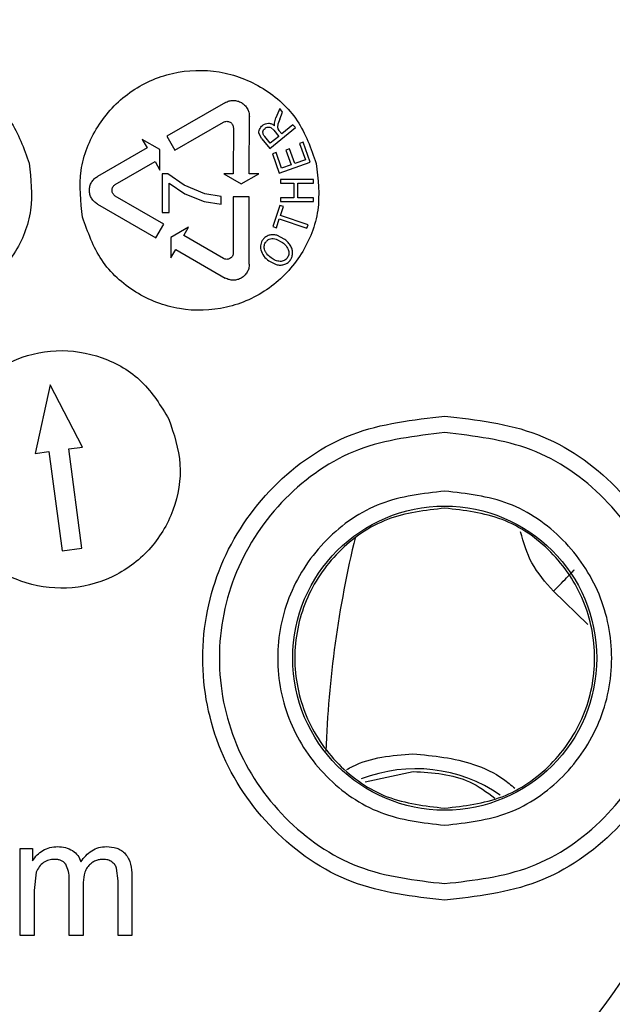
# Model space of a CAD drawing. Units: millimetres. Extents: x 5 to 292, y 5 to 415.
# Drawn here: x 240 to 250, y 267 to 284 of the extents above; entities that cross this region are included whole.
import ezdxf

# ---------------------------------------------------------------- set-up
doc = ezdxf.new("R2010")
doc.units = ezdxf.units.MM

msp = doc.modelspace()

# ---------------------------------------------------------------- linework, layer by layer
at = {"color": 7, "linetype": 'Continuous', "lineweight": 25}
for p, q in [((243.6486, 282.3458), (242.674, 281.7838)), ((244.5543, 282.2484), (244.4902, 282.0905)), ((244.6036, 282.1882), (244.5543, 282.2484)), ((244.5545, 282.0678), (244.6036, 282.1882)), ((242.8073, 281.5528), (243.6163, 282.0194)), ((244.0481, 281.16), (244.0485, 282.1147)), ((244.4664, 282.0044), (244.4902, 282.0905)), ((244.4687, 281.9582), (244.4664, 282.0044)), ((244.5244, 281.9852), (244.516, 281.9375)), ((244.5545, 282.0678), (244.5244, 281.9852)), ((244.7764, 281.9777), (244.5877, 281.8228)), ((244.8157, 281.9299), (244.7764, 281.9777)), ((243.7818, 281.9237), (243.7815, 281.1601)), ((244.2591, 281.7412), (244.2104, 281.8241)), ((244.3906, 281.5809), (244.8157, 281.9299)), ((244.4047, 281.9304), (244.4546, 281.8856)), ((244.4546, 281.8856), (244.539, 281.7828)), ((244.516, 281.9375), (244.5227, 281.9067)), ((244.5227, 281.9067), (244.5421, 281.8782)), ((244.5877, 281.8228), (244.5421, 281.8782)), ((242.5558, 281.5617), (242.2615, 281.7317)), ((242.2615, 281.7317), (242.342, 281.5922)), ((242.674, 281.7838), (242.8073, 281.5528)), ((244.2591, 281.7412), (244.3906, 281.5809)), ((244.3983, 281.6673), (244.3044, 281.7817)), ((244.539, 281.7828), (244.3983, 281.6673)), ((244.9483, 281.6843), (244.8871, 281.6626)), ((244.8871, 281.6626), (244.9832, 281.3922)), ((245.0651, 281.3556), (244.9483, 281.6843)), ((242.342, 281.5922), (241.5148, 281.1152)), ((242.5557, 281.2217), (242.5558, 281.5617)), ((244.4948, 281.5116), (244.4337, 281.4899)), ((244.4337, 281.4899), (244.5469, 281.1714)), ((244.5873, 281.2514), (244.4948, 281.5116)), ((244.7202, 281.5731), (244.6594, 281.5515)), ((244.6594, 281.5515), (244.746, 281.3078)), ((244.8068, 281.3295), (244.7202, 281.5731)), ((241.8136, 280.9797), (242.4752, 281.3612)), ((242.4752, 281.3612), (242.5557, 281.2217)), ((244.5469, 281.1714), (245.0651, 281.3556)), ((244.746, 281.3078), (244.5873, 281.2514)), ((244.9832, 281.3922), (244.8068, 281.3295)), ((242.5944, 281.1611), (242.5942, 280.5137)), ((242.6899, 281.161), (242.5944, 281.1611)), ((242.9601, 280.9715), (242.6899, 281.161)), ((243.7815, 281.1601), (243.6205, 281.1601)), ((243.6205, 281.1601), (243.9147, 280.9901)), ((243.9147, 280.9901), (244.2091, 281.1599)), ((244.2091, 281.1599), (244.0481, 281.16)), ((242.7122, 280.5137), (242.7124, 281.0035)), ((242.7124, 281.0035), (242.9743, 280.8267)), ((245.1165, 281.0655), (244.5665, 281.066)), ((244.5665, 281.066), (244.5665, 281.0041)), ((244.5665, 281.0041), (244.7923, 281.0039)), ((244.7923, 281.0039), (244.7923, 280.7609)), ((244.8572, 280.7609), (244.8572, 281.0039)), ((244.8572, 281.0039), (245.1165, 281.0037)), ((245.1165, 281.0037), (245.1165, 281.0655)), ((243.3064, 280.8263), (242.9601, 280.9715)), ((242.9743, 280.8267), (243.2961, 280.6995)), ((243.5813, 280.7794), (243.3064, 280.8263)), ((241.5146, 280.6533), (242.4887, 280.0905)), ((242.6221, 280.3214), (241.8135, 280.7886)), ((243.2961, 280.6995), (243.5813, 280.6532)), ((243.5813, 280.6532), (243.5813, 280.7794)), ((243.7813, 280.7767), (243.781, 279.843)), ((244.048, 280.7766), (243.7813, 280.7767)), ((244.0476, 279.6518), (244.048, 280.7766)), ((244.7923, 280.7609), (244.5663, 280.7611)), ((244.5663, 280.7611), (244.5663, 280.6992)), ((244.5663, 280.6992), (245.1163, 280.6988)), ((245.1163, 280.7607), (244.8572, 280.7609)), ((245.1163, 280.6988), (245.1163, 280.7607)), ((242.5942, 280.5137), (242.7122, 280.5137)), ((244.5556, 280.6318), (244.4383, 280.2803)), ((244.6172, 280.6112), (244.5556, 280.6318)), ((244.5682, 280.4645), (244.6172, 280.6112)), ((242.4887, 280.0905), (242.6221, 280.3214)), ((244.4998, 280.2598), (244.5486, 280.4059)), ((244.5486, 280.4059), (245.0087, 280.2522)), ((245.0283, 280.3109), (244.5682, 280.4645)), ((243.0346, 280.2691), (242.7402, 280.0993)), ((242.954, 280.1297), (243.0346, 280.2691)), ((244.4383, 280.2803), (244.4998, 280.2598)), ((245.0087, 280.2522), (245.0283, 280.3109)), ((242.7402, 280.0993), (242.7401, 279.7593)), ((243.6155, 279.7475), (242.954, 280.1297)), ((244.4955, 280.0721), (244.6, 280.0159)), ((244.6393, 280.0661), (244.5059, 280.1346)), ((242.7401, 279.7593), (242.8206, 279.8988)), ((242.8206, 279.8988), (243.6475, 279.421)), ((244.371, 279.7085), (244.496, 279.6456)), ((240.7256, 277.6399), (240.4746, 276.4977)), ((241.2675, 276.6035), (240.7256, 277.6399)), ((241.0362, 276.5727), (241.2675, 276.6035)), ((241.2568, 274.9207), (241.0362, 276.5727)), ((240.4746, 276.4977), (240.7058, 276.5286)), ((240.7058, 276.5286), (240.9264, 274.8765)), ((240.9264, 274.8765), (241.2568, 274.9207)), ((245.9813, 271.0224), (246.7811, 271.1953)), ((240.2251, 268.4633), (240.2257, 269.9122)), ((240.2257, 269.9122), (240.4343, 269.9121)), ((240.4343, 269.9121), (240.4343, 269.7088)), ((240.4961, 269.518), (240.4587, 269.215)), ((241.8585, 269.3754), (241.8353, 269.5869)), ((241.043, 268.463), (241.0433, 269.4044)), ((241.8582, 268.4627), (241.8585, 269.3754)), ((242.0905, 269.4572), (242.0902, 268.4627)), ((240.4587, 269.215), (240.4584, 268.4633)), ((241.2766, 269.3047), (241.2762, 268.463)), ((240.4584, 268.4633), (240.2251, 268.4633)), ((241.2762, 268.463), (241.043, 268.463)), ((242.0902, 268.4627), (241.8582, 268.4627))]:
    msp.add_line(p, q, dxfattribs=at)
at = {"color": 8, "linetype": 'Continuous', "lineweight": 25}
msp.add_line((249.6953, 273.6463), (249.1221, 274.2007), dxfattribs=at)
at = {"color": 7, "linetype": 'Continuous', "lineweight": 25}
for centre, radius in [((220.6822, 288.4706), 37.1358), ((247.3067, 273.0857), 2.535)]:
    msp.add_circle(centre, radius, dxfattribs=at)
msp.add_arc((263.0939, 270.9031), 17.7811, 166.31943, 177.96259, dxfattribs=at)
at = {"color": 8, "linetype": 'Continuous', "lineweight": 25}
msp.add_arc((246.8216, 268.748), 2.4936, 55.55827, 111.30302, dxfattribs=at)
at = {"color": 7, "linetype": 'Continuous', "lineweight": 25}
for points, knots in [([(270.9409, 288.4706), (270.8942, 290.1153), (270.8009, 293.4047), (270.0486, 298.2913), (268.8556, 303.0834), (267.1894, 307.7347), (265.0778, 312.2005), (262.5379, 316.4377), (259.5951, 320.4056), (256.2776, 324.066), (252.6172, 327.3836), (248.6493, 330.3264), (244.412, 332.8661), (239.9463, 334.9782), (235.2949, 336.6425), (230.5029, 337.8429), (225.6163, 338.5677), (220.6822, 338.8101), (215.748, 338.5677), (210.8614, 337.8429), (206.0694, 336.6425), (201.4181, 334.9782), (196.9523, 332.8661), (192.715, 330.3264), (188.7471, 327.3836), (185.0867, 324.066), (181.7692, 320.4056), (178.8264, 316.4377), (176.2867, 312.2005), (174.1745, 307.7347), (172.5102, 303.0834), (171.3099, 298.2913), (170.585, 293.4047), (170.3426, 288.4706), (170.585, 283.5365), (171.3099, 278.6498), (172.5102, 273.8578), (174.1745, 269.2065), (176.2867, 264.7407), (178.8264, 260.5034), (181.7692, 256.5355), (185.0867, 252.8752), (188.7471, 249.5576), (192.715, 246.6148), (196.9523, 244.0751), (201.4181, 241.9629), (206.0694, 240.2987), (210.8614, 239.0983), (215.748, 238.3735), (220.6822, 238.1311), (225.6163, 238.3735), (230.5029, 239.0983), (235.2949, 240.2987), (239.9463, 241.9629), (244.412, 244.0751), (248.6493, 246.6148), (252.6172, 249.5576), (256.2776, 252.8752), (259.5951, 256.5355), (262.5379, 260.5034), (265.0778, 264.7407), (267.1894, 269.2065), (268.8556, 273.8578), (270.0486, 278.6498), (270.8009, 283.5365), (270.8942, 286.8259), (270.9409, 288.4706)], [0, 0, 0, 0, 0.015625, 0.03125, 0.046875, 0.0625, 0.078125, 0.09375, 0.109375, 0.125, 0.140625, 0.15625, 0.171875, 0.1875, 0.203125, 0.21875, 0.234375, 0.25, 0.265625, 0.28125, 0.296875, 0.3125, 0.328125, 0.34375, 0.359375, 0.375, 0.390625, 0.40625, 0.421875, 0.4375, 0.453125, 0.46875, 0.484375, 0.5, 0.515625, 0.53125, 0.546875, 0.5625, 0.578125, 0.59375, 0.609375, 0.625, 0.640625, 0.65625, 0.671875, 0.6875, 0.703125, 0.71875, 0.734375, 0.75, 0.765625, 0.78125, 0.796875, 0.8125, 0.828125, 0.84375, 0.859375, 0.875, 0.890625, 0.90625, 0.921875, 0.9375, 0.953125, 0.96875, 0.984375, 1, 1, 1, 1]), ([(220.6684, 251.3127), (222.2897, 251.3734), (225.5324, 251.4949), (230.3135, 252.4802), (234.9298, 254.0357), (239.3023, 256.1925), (243.3562, 258.8984), (247.0221, 262.1111), (250.2374, 265.7746), (252.947, 269.8265), (255.1045, 274.1974), (256.673, 278.8126), (257.6257, 283.5929), (257.9463, 288.4568), (257.6293, 293.3208), (256.6802, 298.1019), (255.115, 302.7182), (252.9608, 307.0907), (250.2542, 311.1446), (247.0417, 314.8105), (243.3781, 318.026), (239.3262, 320.7349), (234.9553, 322.895), (230.3402, 324.4538), (225.5598, 325.4426), (222.3172, 325.5665), (220.6959, 325.6285)], [0, 0, 0, 0, 0.04166667, 0.08333333, 0.12500002, 0.16666667, 0.20833334, 0.25000001, 0.29166668, 0.33333334, 0.37500001, 0.41666668, 0.45833334, 0.50000001, 0.54166667, 0.58333334, 0.62500001, 0.66666667, 0.70833334, 0.75000001, 0.79166668, 0.83333334, 0.87500001, 0.91666667, 0.95833335, 1, 1, 1, 1]), ([(220.6955, 324.6065), (222.2722, 324.5464), (225.4256, 324.4262), (230.0744, 323.4641), (234.5628, 321.9482), (238.8135, 319.8475), (242.7539, 317.2131), (246.3167, 314.0861), (249.4409, 310.521), (252.0731, 306.5786), (254.1681, 302.3263), (255.6901, 297.8369), (256.6132, 293.1873), (256.9214, 288.4571), (256.6097, 283.7271), (255.6831, 279.0782), (254.1577, 274.59), (252.0595, 270.3392), (249.4245, 266.3987), (246.2976, 262.836), (242.7325, 259.7116), (238.7901, 257.0802), (234.5378, 254.9827), (230.0483, 253.4701), (225.3988, 252.5115), (222.2454, 252.3936), (220.6688, 252.3347)], [0, 0, 0, 0, 0.041665, 0.0833321, 0.1250001, 0.1666696, 0.2083322, 0.25, 0.2916691, 0.3333325, 0.375, 0.4166703, 0.4583331, 0.5, 0.5416691, 0.5833319, 0.625, 0.6666697, 0.7083331, 0.75, 0.79167, 0.8333326, 0.8749999, 0.9166701, 0.9583361, 1, 1, 1, 1]), ([(236.4781, 280.4361), (236.4486, 280.6979), (236.3896, 281.2216), (236.6908, 281.9742), (237.2351, 282.5562), (237.9661, 282.885), (238.7674, 282.9094), (239.5115, 282.6244), (240.1117, 282.0795), (240.2879, 281.5828), (240.3759, 281.3345)], [0, 0, 0, 0, 0.125, 0.25, 0.375, 0.4999999, 0.625, 0.75, 0.8749999, 1, 1, 1, 1]), ([(241.2675, 280.4343), (241.238, 280.6962), (241.179, 281.2198), (241.4802, 281.9725), (242.0245, 282.5544), (242.7555, 282.8832), (243.5568, 282.9076), (244.3009, 282.6226), (244.9011, 282.0777), (245.0773, 281.581), (245.1654, 281.3327)], [0, 0, 0, 0, 0.125, 0.25, 0.375, 0.5, 0.625, 0.7500001, 0.875, 1, 1, 1, 1]), ([(243.6486, 282.3458), (243.6696, 282.3559), (243.7117, 282.3761), (243.7821, 282.3844), (243.8517, 282.3754), (243.9168, 282.3483), (243.9727, 282.3055), (244.0153, 282.2496), (244.0432, 282.1845), (244.0467, 282.138), (244.0485, 282.1147)], [0, 0, 0, 0, 0.12500065, 0.2499989, 0.37500122, 0.50000009, 0.62500019, 0.75000043, 0.875, 1, 1, 1, 1]), ([(243.6163, 282.0194), (243.625, 282.0235), (243.6424, 282.0319), (243.6715, 282.0353), (243.7003, 282.0316), (243.7273, 282.0204), (243.7504, 282.0027), (243.768, 281.9795), (243.7796, 281.9526), (243.781, 281.9334), (243.7818, 281.9237)], [0, 0, 0, 0, 0.1250045, 0.25000173, 0.37500494, 0.50000329, 0.6249995, 0.7500029, 0.87500031, 1, 1, 1, 1]), ([(244.2179, 281.8973), (244.2244, 281.9101), (244.2374, 281.9358), (244.2587, 281.9553), (244.2694, 281.965)], [0, 0, 0, 0, 0.4964285, 1, 1, 1, 1]), ([(244.2694, 281.965), (244.2842, 281.9758), (244.3131, 281.9969), (244.3487, 282.0008), (244.3661, 282.0027)], [0, 0, 0, 0, 0.5100276, 1, 1, 1, 1]), ([(244.3661, 282.0027), (244.3753, 282.0021), (244.394, 282.0007), (244.4305, 281.9881), (244.4534, 281.9702), (244.4687, 281.9582)], [0, 0, 0, 0, 0.24207255, 0.49171435, 1, 1, 1, 1]), ([(244.2104, 281.8241), (244.2084, 281.8363), (244.2045, 281.8613), (244.2133, 281.8851), (244.2179, 281.8973)], [0, 0, 0, 0, 0.48551773, 1, 1, 1, 1]), ([(244.3044, 281.7817), (244.2956, 281.7934), (244.2829, 281.8103), (244.2756, 281.8371), (244.2757, 281.8499), (244.2758, 281.8563)], [0, 0, 0, 0, 0.53009, 0.7674085, 1, 1, 1, 1]), ([(244.2758, 281.8563), (244.2784, 281.8678), (244.2837, 281.8911), (244.3011, 281.9074), (244.3099, 281.9157)], [0, 0, 0, 0, 0.4926039, 1, 1, 1, 1]), ([(244.3099, 281.9157), (244.3169, 281.9209), (244.3309, 281.9312), (244.3477, 281.9354), (244.3561, 281.9375)], [0, 0, 0, 0, 0.50365151, 1, 1, 1, 1]), ([(244.3561, 281.9375), (244.3645, 281.9385), (244.3813, 281.9403), (244.3969, 281.9337), (244.4047, 281.9304)], [0, 0, 0, 0, 0.5018211, 1, 1, 1, 1]), ([(240.3759, 281.3345), (240.4054, 281.0726), (240.4644, 280.549), (240.1632, 279.7964), (239.6189, 279.2145), (238.8879, 278.8857), (238.0867, 278.8614), (237.3426, 279.1463), (236.7424, 279.6911), (236.5662, 280.1878), (236.4781, 280.4361)], [0, 0, 0, 0, 0.125, 0.2499999, 0.3749999, 0.4999999, 0.625, 0.7499999, 0.875, 1, 1, 1, 1]), ([(245.1654, 281.3327), (245.1948, 281.0709), (245.2538, 280.5472), (244.9526, 279.7947), (244.4083, 279.2127), (243.6773, 278.884), (242.8761, 278.8596), (242.132, 279.1446), (241.5318, 279.6894), (241.3556, 280.186), (241.2675, 280.4343)], [0, 0, 0, 0, 0.125, 0.25, 0.3749999, 0.5000001, 0.625, 0.7500001, 0.875, 1, 1, 1, 1]), ([(241.5146, 280.6533), (241.4954, 280.6664), (241.4568, 280.6928), (241.4145, 280.7496), (241.3874, 280.8144), (241.3783, 280.8843), (241.3875, 280.9541), (241.4146, 281.0189), (241.457, 281.0757), (241.4955, 281.102), (241.5148, 281.1152)], [0, 0, 0, 0, 0.1250001, 0.2499997, 0.3750004, 0.4999998, 0.6250006, 0.7500002, 0.8750001, 1, 1, 1, 1]), ([(241.8135, 280.7886), (241.8056, 280.794), (241.7896, 280.8049), (241.7721, 280.8284), (241.7609, 280.8552), (241.7571, 280.8841), (241.7609, 280.913), (241.7722, 280.9399), (241.7897, 280.9633), (241.8056, 280.9742), (241.8136, 280.9797)], [0, 0, 0, 0, 0.1250006, 0.2500003, 0.374999, 0.4999995, 0.6249996, 0.7500025, 0.875, 1, 1, 1, 1]), ([(244.2769, 280.0641), (244.268, 280.0513), (244.2503, 280.0258), (244.2359, 279.9814), (244.2308, 279.9348), (244.2366, 279.9043), (244.2396, 279.8889)], [0, 0, 0, 0, 0.2509936, 0.4999301, 0.7472714, 1, 1, 1, 1]), ([(244.3772, 280.134), (244.3577, 280.1263), (244.3187, 280.111), (244.2909, 280.0797), (244.2769, 280.0641)], [0, 0, 0, 0, 0.4995554, 1, 1, 1, 1]), ([(244.2996, 279.9039), (244.2981, 279.9146), (244.2949, 279.9359), (244.2986, 279.9681), (244.3083, 279.9992), (244.3205, 280.017), (244.3267, 280.026)], [0, 0, 0, 0, 0.2508447, 0.5001802, 0.7479972, 1, 1, 1, 1]), ([(244.3267, 280.026), (244.3368, 280.0372), (244.357, 280.0596), (244.3853, 280.0698), (244.3996, 280.0749)], [0, 0, 0, 0, 0.4982645, 1, 1, 1, 1]), ([(244.5059, 280.1346), (244.4841, 280.1392), (244.4411, 280.1484), (244.3983, 280.1387), (244.3772, 280.134)], [0, 0, 0, 0, 0.5079285, 1, 1, 1, 1]), ([(244.3996, 280.0749), (244.4153, 280.0779), (244.4475, 280.0841), (244.4793, 280.0761), (244.4955, 280.0721)], [0, 0, 0, 0, 0.48906358, 1, 1, 1, 1]), ([(244.6, 280.0159), (244.6227, 279.9973), (244.6679, 279.9603), (244.6908, 279.9066), (244.7022, 279.8798)], [0, 0, 0, 0, 0.5019336, 1, 1, 1, 1]), ([(244.7403, 279.9519), (244.7268, 279.9731), (244.6991, 280.0164), (244.6596, 280.0493), (244.6393, 280.0661)], [0, 0, 0, 0, 0.4889528, 1, 1, 1, 1]), ([(243.781, 279.843), (243.7802, 279.8334), (243.7788, 279.8142), (243.7672, 279.7872), (243.7496, 279.7641), (243.7264, 279.7464), (243.6995, 279.7352), (243.6707, 279.7316), (243.6416, 279.735), (243.6242, 279.7434), (243.6155, 279.7475)], [0, 0, 0, 0, 0.12500023, 0.24999801, 0.37500156, 0.4999977, 0.62500047, 0.74999964, 0.87500081, 1, 1, 1, 1]), ([(244.2396, 279.8889), (244.2538, 279.8533), (244.2822, 279.782), (244.3413, 279.733), (244.371, 279.7085)], [0, 0, 0, 0, 0.4988505, 1, 1, 1, 1]), ([(244.4109, 279.7582), (244.3868, 279.7784), (244.3507, 279.8086), (244.3134, 279.8596), (244.3042, 279.8892), (244.2996, 279.9039)], [0, 0, 0, 0, 0.5039911, 0.7549513, 1, 1, 1, 1]), ([(244.7022, 279.8798), (244.7045, 279.8688), (244.7091, 279.847), (244.7063, 279.8136), (244.6967, 279.7813), (244.684, 279.7629), (244.6776, 279.7536)], [0, 0, 0, 0, 0.2511585, 0.5000749, 0.7473534, 1, 1, 1, 1]), ([(244.727, 279.7158), (244.7382, 279.7325), (244.7607, 279.7662), (244.7667, 279.8062), (244.7698, 279.8263)], [0, 0, 0, 0, 0.49802945, 1, 1, 1, 1]), ([(244.7698, 279.8263), (244.7697, 279.8478), (244.7696, 279.8919), (244.7502, 279.9316), (244.7403, 279.9519)], [0, 0, 0, 0, 0.4887699, 1, 1, 1, 1]), ([(244.5626, 279.6982), (244.535, 279.7017), (244.4793, 279.7088), (244.4338, 279.7417), (244.4109, 279.7582)], [0, 0, 0, 0, 0.4961965, 1, 1, 1, 1]), ([(244.6776, 279.7536), (244.6703, 279.7452), (244.6558, 279.7285), (244.6273, 279.7111), (244.5959, 279.6999), (244.5738, 279.6987), (244.5626, 279.6982)], [0, 0, 0, 0, 0.2508211, 0.4997918, 0.7471985, 1, 1, 1, 1]), ([(244.6253, 279.6451), (244.645, 279.6527), (244.6847, 279.6679), (244.7129, 279.6998), (244.727, 279.7158)], [0, 0, 0, 0, 0.4969183, 1, 1, 1, 1]), ([(244.0476, 279.6518), (244.0458, 279.6286), (244.0422, 279.582), (244.0142, 279.517), (243.9716, 279.4612), (243.9157, 279.4183), (243.8506, 279.3913), (243.7809, 279.3824), (243.7106, 279.3907), (243.6685, 279.4109), (243.6475, 279.421)], [0, 0, 0, 0, 0.125, 0.2499999, 0.375, 0.5000005, 0.6250005, 0.7500006, 0.8750007, 1, 1, 1, 1]), ([(244.496, 279.6456), (244.5178, 279.6408), (244.5609, 279.6314), (244.6041, 279.6406), (244.6253, 279.6451)], [0, 0, 0, 0, 0.5074522, 1, 1, 1, 1]), ([(239.1188, 275.3956), (239.0364, 275.6431), (238.8715, 276.138), (239.0082, 276.9288), (239.4155, 277.6044), (240.0557, 278.0732), (240.8266, 278.2617), (241.6058, 278.1389), (242.2992, 277.7348), (242.572, 277.2902), (242.7084, 277.0678)], [0, 0, 0, 0, 0.12500011, 0.25000003, 0.37499998, 0.50000002, 0.62500013, 0.7499999, 0.87500006, 1, 1, 1, 1]), ([(242.7084, 277.0678), (242.7909, 276.8203), (242.9558, 276.3254), (242.8191, 275.5346), (242.4118, 274.859), (241.7715, 274.3902), (241.0006, 274.2017), (240.2214, 274.3245), (239.5281, 274.7286), (239.2552, 275.1732), (239.1188, 275.3956)], [0, 0, 0, 0, 0.12499999, 0.24999994, 0.37500008, 0.49999996, 0.6250001, 0.7499999, 0.87500009, 1, 1, 1, 1]), ([(247.3052, 269.0508), (246.7772, 269.1116), (245.721, 269.2333), (244.3783, 270.1669), (243.4813, 271.501), (243.1668, 273.0873), (243.4825, 274.6733), (244.3804, 276.0067), (245.7239, 276.9393), (246.7801, 277.0602), (247.3082, 277.1206)], [0, 0, 0, 0, 0.125, 0.25, 0.3749999, 0.5, 0.625, 0.75, 0.875, 1, 1, 1, 1]), ([(247.3082, 277.1206), (247.8363, 277.0598), (248.8925, 276.9381), (250.2352, 276.0045), (251.1322, 274.6705), (251.4467, 273.0842), (251.131, 271.4981), (250.233, 270.1647), (248.8896, 269.2322), (247.8334, 269.1113), (247.3052, 269.0508)], [0, 0, 0, 0, 0.125, 0.25, 0.375, 0.5, 0.625, 0.75, 0.875, 1, 1, 1, 1]), ([(247.3081, 276.8443), (246.8163, 276.788), (245.8325, 276.6754), (244.581, 275.8068), (243.7445, 274.5647), (243.4503, 273.0872), (243.7433, 271.6094), (244.579, 270.3666), (245.8298, 269.4971), (246.8135, 269.3838), (247.3053, 269.3271)], [0, 0, 0, 0, 0.1249707, 0.2499774, 0.3749886, 0.4999993, 0.62501, 0.7500211, 0.8750281, 1, 1, 1, 1]), ([(247.3053, 269.3271), (247.7972, 269.3834), (248.781, 269.496), (250.0325, 270.3646), (250.869, 271.6067), (251.1632, 273.0843), (250.8701, 274.5621), (250.0345, 275.8048), (248.7837, 276.6743), (247.7999, 276.7876), (247.3081, 276.8443)], [0, 0, 0, 0, 0.12497062, 0.24997741, 0.3749885, 0.49999933, 0.62501006, 0.75002113, 0.87502823, 1, 1, 1, 1]), ([(247.3078, 275.8707), (246.9434, 275.829), (246.2145, 275.7456), (245.2872, 275.1021), (244.6673, 274.1817), (244.4492, 273.0868), (244.6664, 271.9917), (245.2857, 271.0709), (246.2125, 270.4267), (246.9414, 270.3427), (247.3057, 270.3008)], [0, 0, 0, 0, 0.1249493, 0.2499499, 0.3749759, 0.4999996, 0.6250232, 0.7500494, 0.8750502, 1, 1, 1, 1]), ([(247.3057, 270.3008), (247.6701, 270.3425), (248.3989, 270.4259), (249.3262, 271.0693), (249.9462, 271.9897), (250.1642, 273.0847), (249.947, 274.1797), (249.3277, 275.1006), (248.4009, 275.7448), (247.6721, 275.8287), (247.3078, 275.8707)], [0, 0, 0, 0, 0.1249491, 0.2499498, 0.374976, 0.4999996, 0.6250232, 0.7500494, 0.8750504, 1, 1, 1, 1]), ([(247.3077, 275.5857), (246.9804, 275.5483), (246.326, 275.4733), (245.4936, 274.8955), (244.9373, 274.0694), (244.7416, 273.0867), (244.9365, 272.1038), (245.4923, 271.2773), (246.3242, 270.6988), (246.9786, 270.6234), (247.3058, 270.5857)], [0, 0, 0, 0, 0.1250001, 0.25, 0.375, 0.5, 0.6249999, 0.7499999, 0.875, 1, 1, 1, 1]), ([(247.3058, 270.5857), (247.633, 270.6232), (248.2875, 270.6981), (249.1199, 271.2759), (249.6762, 272.1021), (249.8718, 273.0848), (249.6769, 274.0676), (249.1212, 274.8942), (248.2892, 275.4726), (247.6349, 275.548), (247.3077, 275.5857)], [0, 0, 0, 0, 0.125, 0.2500002, 0.375, 0.5, 0.625, 0.75, 0.875, 1, 1, 1, 1]), ([(249.1221, 274.2007), (249.1672, 274.2473), (249.2573, 274.3404), (249.3714, 274.4584), (249.4521, 274.5418), (249.4638, 274.5539), (249.4697, 274.56)], [0, 0, 0, 0, 0.24999945, 0.49999485, 0.74999724, 1, 1, 1, 1]), ([(246.7811, 271.1953), (247.1092, 271.1762), (247.6102, 271.147), (248.0067, 270.8533), (248.1435, 270.752)], [0, 0, 0, 0, 0.6550205, 1, 1, 1, 1]), ([(240.4343, 269.7088), (240.4575, 269.7425), (240.5042, 269.8102), (240.5723, 269.8563), (240.6065, 269.8796)], [0, 0, 0, 0, 0.4967189, 1, 1, 1, 1]), ([(240.6065, 269.8796), (240.6445, 269.8989), (240.7216, 269.938), (240.8079, 269.9424), (240.8517, 269.9447)], [0, 0, 0, 0, 0.4931307, 1, 1, 1, 1]), ([(240.8517, 269.9447), (240.8959, 269.9428), (240.9843, 269.9391), (241.0625, 269.8979), (241.1015, 269.8773)], [0, 0, 0, 0, 0.5006699, 1, 1, 1, 1]), ([(241.1015, 269.8773), (241.1323, 269.8519), (241.1939, 269.8011), (241.2249, 269.7276), (241.2404, 269.6908)], [0, 0, 0, 0, 0.4997783, 1, 1, 1, 1]), ([(241.2404, 269.6908), (241.2654, 269.7262), (241.3153, 269.7969), (241.4158, 269.8798), (241.5352, 269.9358), (241.6219, 269.9415), (241.6656, 269.9444)], [0, 0, 0, 0, 0.25022787, 0.50002255, 0.74779884, 1, 1, 1, 1]), ([(241.6656, 269.9444), (241.7236, 269.9401), (241.8107, 269.9337), (241.9167, 269.8832), (241.9591, 269.8436), (241.9802, 269.8239)], [0, 0, 0, 0, 0.4991911, 0.7502639, 1, 1, 1, 1]), ([(241.9802, 269.8239), (242.0001, 269.7979), (242.0399, 269.7458), (242.0822, 269.6204), (242.0872, 269.5225), (242.0905, 269.4572)], [0, 0, 0, 0, 0.2498902, 0.5004096, 1, 1, 1, 1]), ([(240.6173, 269.6769), (240.5907, 269.6557), (240.537, 269.6128), (240.5098, 269.5498), (240.4961, 269.518)], [0, 0, 0, 0, 0.49529357, 1, 1, 1, 1]), ([(240.7998, 269.7319), (240.7675, 269.7296), (240.7025, 269.7249), (240.6458, 269.693), (240.6173, 269.6769)], [0, 0, 0, 0, 0.4972446, 1, 1, 1, 1]), ([(240.9859, 269.6496), (240.9747, 269.6632), (240.952, 269.6906), (240.9048, 269.7158), (240.8534, 269.7304), (240.8179, 269.7314), (240.7998, 269.7319)], [0, 0, 0, 0, 0.24808204, 0.49963818, 0.74336056, 1, 1, 1, 1]), ([(241.0433, 269.4044), (241.0427, 269.4475), (241.0414, 269.5335), (241.0044, 269.611), (240.9859, 269.6496)], [0, 0, 0, 0, 0.5022208, 1, 1, 1, 1]), ([(241.6137, 269.7316), (241.5911, 269.7306), (241.546, 269.7287), (241.4813, 269.7085), (241.4212, 269.6767), (241.3887, 269.6455), (241.3722, 269.6297)], [0, 0, 0, 0, 0.2507982, 0.5000516, 0.7478245, 1, 1, 1, 1]), ([(241.7531, 269.6912), (241.7318, 269.7031), (241.6885, 269.7274), (241.6388, 269.7302), (241.6137, 269.7316)], [0, 0, 0, 0, 0.4927267, 1, 1, 1, 1]), ([(241.8353, 269.5869), (241.826, 269.6076), (241.8075, 269.6493), (241.7713, 269.6772), (241.7531, 269.6912)], [0, 0, 0, 0, 0.4967554, 1, 1, 1, 1]), ([(241.3722, 269.6297), (241.3546, 269.6067), (241.3191, 269.5607), (241.2832, 269.4491), (241.2792, 269.3624), (241.2766, 269.3047)], [0, 0, 0, 0, 0.2498248, 0.50035821, 1, 1, 1, 1])]:
    msp.add_open_spline(points, degree=3, knots=knots, dxfattribs=at)
at = {"color": 8, "linetype": 'Continuous', "lineweight": 25}
for points, knots in [([(249.1221, 274.2007), (248.9876, 274.3514), (248.7298, 274.6402), (248.6231, 275.0117), (248.5721, 275.1892)], [0, 0, 0, 0, 0.5219473, 1, 1, 1, 1]), ([(245.672, 271.2292), (245.7044, 271.2472), (246.0367, 271.4324), (246.4253, 271.4633), (246.7762, 271.4912)], [0, 0, 0, 0, 0.0973546, 1, 1, 1, 1]), ([(246.7762, 271.4912), (247.12, 271.4579), (247.6489, 271.4069), (248.2087, 271.1396), (248.4137, 270.9702), (248.4763, 270.9184)], [0, 0, 0, 0, 0.5632705, 0.8664884, 1, 1, 1, 1])]:
    msp.add_open_spline(points, degree=3, knots=knots, dxfattribs=at)

doc.saveas('drawing.dxf')
